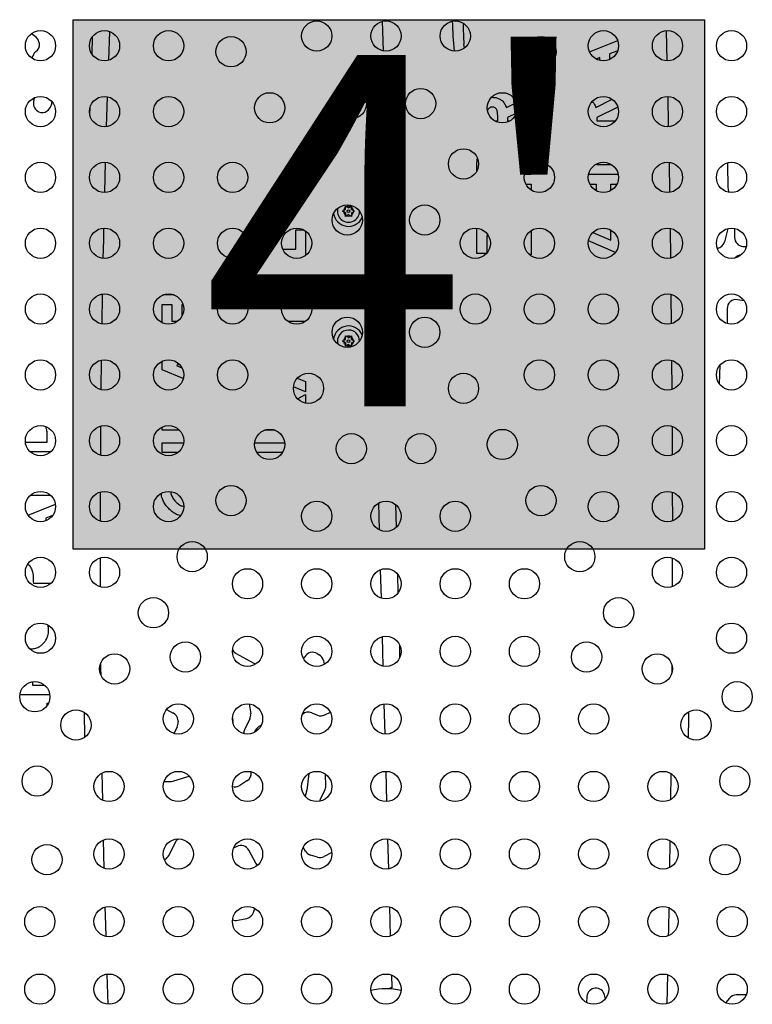
# Model space of a CAD drawing. Extents: x -64 to 344, y -9 to 415.
# Drawn here: x 126 to 147, y 107 to 136 of the extents above; entities that cross this region are included whole.
import ezdxf

# ---------------------------------------------------------------- set-up
doc = ezdxf.new("R2010")
doc.units = 0
doc.header["$LTSCALE"] = 0.125
doc.header["$MEASUREMENT"] = 0
doc.layers.add('CONTOUR', color=7, linetype='CONTINUOUS')
doc.layers.add('HAUTEUR-PLATE-FORME', color=7, linetype='CONTINUOUS')
doc.styles.add('DIM', font='romans.shx')

msp = doc.modelspace()

# ---------------------------------------------------------------- hatches: boundary and pattern name
at = {"layer": 'HAUTEUR-PLATE-FORME', "true_color": 0xfcfcfc}
msp.add_hatch(color=7, dxfattribs=at).paths.add_polyline_path([(127.714, 135.59), (145.949, 135.59), (145.949, 120.309), (127.714, 120.309)])

# ---------------------------------------------------------------- linework, layer by layer
at = {"layer": 'CONTOUR', "lineweight": 25}
for p, q in [((136.676, 134.687), (136.652, 135.545)), ((128.265, 135.095), (128.248, 134.605)), ((128.741, 134.417), (128.771, 135.247)), ((144.845, 135.273), (144.865, 134.4)), ((139.014, 134.769), (139.003, 134.882)), ((142.631, 134.661), (143.442, 134.988)), ((140.827, 134.491), (140.94, 134.491)), ((140.94, 134.491), (140.94, 134.336)), ((142.923, 134.494), (142.824, 134.452)), ((142.923, 134.413), (142.923, 134.494)), ((143.444, 134.692), (143.203, 134.6)), ((143.203, 134.6), (143.203, 134.435)), ((126.58, 133.267), (126.605, 133.343)), ((128.679, 132.504), (128.706, 133.366)), ((139.794, 133.346), (139.822, 133.349)), ((128.196, 133.051), (128.19, 132.85)), ((140.227, 133.058), (140.516, 133.204)), ((142.811, 133.058), (143.281, 133.296)), ((143.448, 133.069), (142.843, 132.763)), ((139.979, 132.668), (139.979, 132.777)), ((140.519, 132.894), (140.259, 132.763)), ((140.259, 132.763), (140.259, 132.668)), ((142.843, 132.763), (142.843, 132.668)), ((139.889, 132.668), (139.979, 132.668)), ((140.259, 132.668), (140.329, 132.668)), ((142.843, 132.668), (143.376, 132.668)), ((136.783, 130.782), (136.759, 131.656)), ((128.627, 130.6), (128.65, 131.473)), ((139.378, 131.225), (139.378, 131.376)), ((140.94, 131.402), (140.94, 131.125)), ((142.843, 131.432), (142.843, 131.406)), ((142.843, 131.406), (143.243, 131.406)), ((143.243, 131.406), (143.243, 131.42)), ((144.925, 131.472), (144.94, 130.604)), ((146.614, 131.458), (146.612, 131.424)), ((146.612, 131.424), (146.627, 130.735)), ((140.94, 131.125), (140.753, 131.125)), ((143.46, 131.125), (142.603, 131.125)), ((140.788, 130.845), (140.94, 130.845)), ((140.94, 130.845), (140.94, 130.672)), ((142.638, 130.845), (142.823, 130.845)), ((142.823, 130.845), (142.823, 130.653)), ((143.243, 130.845), (143.424, 130.845)), ((143.243, 130.654), (143.243, 130.845)), ((135.581, 130.211), (135.614, 130.192)), ((135.581, 130.173), (135.581, 130.211)), ((135.581, 130.112), (135.581, 130.173)), ((135.667, 130.161), (135.614, 130.192)), ((135.667, 130.161), (135.721, 130.192)), ((135.721, 130.192), (135.753, 130.211)), ((135.753, 130.211), (135.753, 130.173)), ((135.753, 130.112), (135.753, 130.173)), ((135.495, 130.062), (135.528, 130.081)), ((135.528, 130.043), (135.495, 130.062)), ((135.581, 130.112), (135.528, 130.081)), ((135.581, 130.012), (135.528, 130.043)), ((135.581, 130.012), (135.581, 129.951)), ((135.581, 129.913), (135.581, 129.951)), ((135.614, 129.932), (135.581, 129.913)), ((135.667, 129.963), (135.614, 129.932)), ((135.667, 129.963), (135.721, 129.932)), ((135.753, 129.913), (135.721, 129.932)), ((135.753, 130.112), (135.807, 130.081)), ((135.753, 130.012), (135.807, 130.043)), ((135.753, 130.012), (135.753, 129.951)), ((135.753, 129.951), (135.753, 129.913)), ((135.807, 130.081), (135.839, 130.062)), ((135.839, 130.062), (135.807, 130.043)), ((134.146, 129.527), (134.367, 129.527)), ((134.146, 128.966), (134.146, 129.527)), ((134.427, 129.491), (134.427, 128.784)), ((139.378, 128.842), (139.378, 129.572)), ((139.722, 129.333), (139.658, 129.361)), ((139.658, 129.361), (139.658, 128.846)), ((140.94, 129.502), (140.94, 128.801)), ((142.725, 129.45), (143.243, 129.223)), ((143.243, 129.223), (143.243, 129.52)), ((144.956, 129.568), (144.968, 128.708)), ((146.625, 129.562), (146.532, 129.181)), ((146.816, 129.566), (146.821, 129.299)), ((143.375, 128.866), (142.599, 129.205)), ((147.059, 129.045), (147.12, 129.04)), ((147.12, 129.04), (147.158, 129.039)), ((133.766, 128.966), (134.146, 128.966)), ((139.654, 128.842), (139.378, 128.842)), ((140.94, 128.801), (140.866, 128.834)), ((136.865, 127.765), (136.842, 128.615)), ((136.349, 128.361), (136.359, 127.991)), ((128.549, 126.805), (128.564, 127.671)), ((130.629, 127.644), (130.308, 127.644)), ((134.329, 127.644), (134.008, 127.644)), ((144.981, 127.663), (144.99, 126.813)), ((130.281, 127.364), (130.561, 127.364)), ((130.281, 126.842), (130.281, 127.364)), ((130.561, 127.364), (130.561, 126.883)), ((130.861, 127.364), (130.888, 127.364)), ((130.861, 127.044), (130.861, 127.364)), ((147.098, 127.476), (146.906, 127.507)), ((146.605, 127.25), (146.605, 126.818)), ((130.561, 126.883), (130.726, 126.883)), ((133.912, 126.883), (134.426, 126.883)), ((135.495, 126.312), (135.528, 126.331)), ((135.528, 126.293), (135.495, 126.312)), ((135.581, 126.362), (135.528, 126.331)), ((135.581, 126.262), (135.528, 126.293)), ((135.581, 126.461), (135.614, 126.442)), ((135.581, 126.423), (135.581, 126.461)), ((135.581, 126.362), (135.581, 126.423)), ((135.581, 126.262), (135.581, 126.201)), ((135.581, 126.163), (135.581, 126.201)), ((135.667, 126.411), (135.614, 126.442)), ((135.667, 126.213), (135.614, 126.182)), ((135.667, 126.411), (135.721, 126.442)), ((135.667, 126.213), (135.721, 126.182)), ((135.721, 126.442), (135.753, 126.461)), ((135.753, 126.461), (135.753, 126.423)), ((135.753, 126.362), (135.753, 126.423)), ((135.753, 126.362), (135.807, 126.331)), ((135.753, 126.262), (135.807, 126.293)), ((135.753, 126.262), (135.753, 126.201)), ((135.753, 126.201), (135.753, 126.163)), ((135.807, 126.331), (135.839, 126.312)), ((135.839, 126.312), (135.807, 126.293)), ((135.614, 126.182), (135.581, 126.163)), ((135.753, 126.163), (135.721, 126.182)), ((128.524, 124.91), (128.534, 125.766)), ((130.281, 125.481), (130.281, 125.732)), ((130.779, 125.645), (130.7, 125.611)), ((145, 125.758), (145.007, 124.918)), ((146.387, 125.067), (146.402, 125.625)), ((130.894, 125.233), (130.281, 125.481)), ((130.7, 125.611), (130.854, 125.544)), ((136.428, 125.452), (136.445, 124.842)), ((136.947, 124.765), (136.926, 125.557)), ((134.185, 125.24), (134.427, 125.149)), ((134.427, 125.149), (134.427, 124.85)), ((134.427, 124.85), (134.076, 124.991)), ((134.19, 124.65), (134.427, 124.77)), ((134.427, 124.77), (134.427, 124.519)), ((128.508, 123.014), (128.514, 123.862)), ((130.281, 123.738), (130.281, 123.832)), ((130.786, 123.738), (130.281, 123.738)), ((133.545, 123.738), (133.237, 123.738)), ((126.333, 123.396), (126.964, 123.396)), ((126.964, 123.396), (126.964, 123.542)), ((130.281, 123.377), (130.902, 123.377)), ((130.281, 123.097), (130.281, 123.377)), ((132.956, 123.377), (133.826, 123.377)), ((127.065, 123.116), (126.472, 123.116)), ((130.744, 123.097), (130.281, 123.097)), ((133.763, 123.097), (133.02, 123.097)), ((145.02, 121.952), (145.021, 121.122)), ((127.071, 121.853), (126.467, 121.853)), ((126.41, 121.286), (127.201, 121.606)), ((136.533, 121.635), (136.554, 120.865)), ((137.052, 120.939), (137.034, 121.589)), ((127.12, 121.276), (126.924, 121.202)), ((126.924, 121.202), (126.924, 121.128)), ((145.02, 120.052), (145.018, 119.222)), ((136.585, 119.711), (136.608, 118.892)), ((137.104, 119.048), (137.089, 119.582)), ((126.563, 119.329), (127.08, 119.329)), ((136.638, 117.779), (136.661, 116.927)), ((137.154, 117.189), (137.145, 117.545)), ((132.946, 117.005), (132.416, 117.299)), ((134.369, 117.141), (134.402, 117.2)), ((134.76, 117.294), (134.819, 117.259)), ((134.94, 117.092), (134.966, 116.975)), ((145.008, 116.969), (145.006, 116.725)), ((126.543, 116.478), (126.543, 116.385)), ((126.543, 116.385), (126.881, 116.385)), ((127.039, 116.104), (126.173, 116.104)), ((126.964, 115.864), (127.004, 115.864)), ((126.964, 115.793), (126.964, 115.864)), ((130.407, 115.678), (130.6, 115.577)), ((132.802, 115.84), (132.841, 115.555)), ((136.691, 115.839), (136.715, 114.97)), ((128.03, 115.598), (128.04, 114.869)), ((132.313, 115.431), (132.33, 115.352)), ((132.817, 115.407), (132.663, 115.088)), ((134.332, 115.534), (134.337, 115.539)), ((134.605, 115.582), (134.77, 115.514)), ((134.979, 115.52), (135.143, 115.597)), ((130.716, 115.171), (130.621, 114.988)), ((130.738, 115.375), (130.744, 115.319)), ((133.148, 115.224), (133.078, 115.183)), ((128.569, 113.057), (128.555, 113.848)), ((130.626, 113.616), (131.067, 113.758)), ((134.518, 113.827), (134.462, 113.353)), ((135.01, 113.468), (135.002, 113.813)), ((136.744, 113.893), (136.768, 113.019)), ((144.979, 113.828), (144.97, 113.078)), ((130.336, 113.597), (130.555, 113.604)), ((132.734, 113.615), (132.528, 113.486)), ((134.454, 113.31), (134.414, 113.175)), ((134.858, 113.104), (134.981, 113.343)), ((128.611, 111.091), (128.592, 111.914)), ((130.475, 111.463), (130.7, 111.894)), ((132.442, 111.723), (132.347, 111.676)), ((134.424, 111.591), (134.359, 111.702)), ((136.798, 111.941), (136.821, 111.074)), ((144.953, 111.893), (144.941, 111.112)), ((132.992, 111.244), (132.785, 111.616)), ((134.768, 111.414), (134.573, 111.473)), ((135.185, 111.548), (134.963, 111.432)), ((130.345, 111.34), (130.375, 111.358)), ((132.924, 109.821), (132.963, 109.938)), ((136.851, 109.981), (136.874, 109.136)), ((132.467, 109.596), (132.729, 109.649)), ((128.723, 107.169), (128.694, 108.04)), ((136.905, 108.015), (136.915, 107.644)), ((144.882, 108.023), (144.863, 107.183)), ((143.09, 107.33), (143.064, 107.437)), ((147.153, 107.437), (146.866, 107.437)), ((142.552, 107.396), (142.539, 107.223)), ((146.67, 107.348), (146.553, 107.215))]:
    msp.add_line(p, q, dxfattribs=at)
at = {"layer": 'CONTOUR', "lineweight": 25, "flags": 128}
for points in [[(144.888, 133.375), (144.905, 132.549), (144.906, 132.5)], [(128.584, 128.701), (128.595, 129.248), (128.602, 129.574)], [(145.013, 123.854), (145.013, 123.834), (145.017, 123.021)], [(128.5, 121.116), (128.502, 121.827), (128.502, 121.959)], [(128.502, 119.215), (128.502, 119.353), (128.5, 120.058)], [(128.518, 116.661), (128.516, 116.879), (128.515, 117.032)], [(145.49, 114.85), (145.496, 115.457), (145.498, 115.615)], [(134.858, 113.104), (134.841, 113.063), (134.832, 113.026)], [(133.042, 111.18), (133.026, 111.196), (132.992, 111.244)], [(128.662, 109.127), (128.653, 109.459), (128.639, 109.979)], [(144.921, 109.959), (144.908, 109.308), (144.905, 109.147)]]:
    msp.add_lwpolyline(points, dxfattribs=at)
at = {"layer": 'CONTOUR', "lineweight": 25}
for centre, radius in [((134.75, 135.118), 0.437), ((136.75, 135.118), 0.437), ((138.75, 135.118), 0.437), ((126.769, 134.837), 0.437), ((128.619, 134.837), 0.437), ((130.469, 134.837), 0.437), ((132.272, 134.665), 0.437), ((141.228, 134.665), 0.437), ((143.031, 134.837), 0.437), ((144.881, 134.837), 0.437), ((146.731, 134.837), 0.437), ((135.75, 133.168), 0.437), ((137.75, 133.168), 0.437), ((126.769, 132.937), 0.437), ((128.619, 132.937), 0.437), ((130.469, 132.937), 0.437), ((133.391, 133.046), 0.437), ((140.109, 133.046), 0.437), ((143.031, 132.937), 0.437), ((144.881, 132.937), 0.437), ((146.731, 132.937), 0.437), ((134.511, 131.426), 0.437), ((136.75, 131.218), 0.437), ((138.989, 131.426), 0.437), ((126.769, 131.037), 0.437), ((128.619, 131.037), 0.437), ((130.469, 131.037), 0.437), ((132.319, 131.037), 0.437), ((141.181, 131.037), 0.437), ((143.031, 131.037), 0.437), ((144.881, 131.037), 0.437), ((146.731, 131.037), 0.437), ((135.63, 129.807), 0.437), ((137.87, 129.807), 0.437), ((135.667, 130.062), 0.0391), ((126.769, 129.137), 0.437), ((128.619, 129.137), 0.437), ((130.469, 129.137), 0.437), ((132.319, 129.137), 0.437), ((134.169, 129.137), 0.437), ((139.331, 129.137), 0.437), ((141.181, 129.137), 0.437), ((143.031, 129.137), 0.437), ((144.881, 129.137), 0.437), ((146.731, 129.137), 0.437), ((136.75, 128.187), 0.437), ((126.769, 127.237), 0.437), ((128.619, 127.237), 0.437), ((130.469, 127.237), 0.437), ((132.319, 127.237), 0.437), ((134.169, 127.237), 0.437), ((139.331, 127.237), 0.437), ((141.181, 127.237), 0.437), ((143.031, 127.237), 0.437), ((144.881, 127.237), 0.437), ((146.731, 127.237), 0.437), ((135.63, 126.567), 0.437), ((137.87, 126.567), 0.437), ((135.667, 126.312), 0.0391), ((126.769, 125.337), 0.437), ((128.619, 125.337), 0.437), ((130.469, 125.337), 0.437), ((132.319, 125.337), 0.437), ((141.181, 125.337), 0.437), ((143.031, 125.337), 0.437), ((144.881, 125.337), 0.437), ((146.731, 125.337), 0.437), ((134.511, 124.948), 0.437), ((136.75, 125.156), 0.437), ((138.989, 124.948), 0.437), ((126.769, 123.437), 0.437), ((128.619, 123.437), 0.437), ((130.469, 123.437), 0.437), ((133.391, 123.328), 0.437), ((135.75, 123.206), 0.437), ((137.75, 123.206), 0.437), ((140.109, 123.328), 0.437), ((143.031, 123.437), 0.437), ((144.881, 123.437), 0.437), ((146.731, 123.437), 0.437), ((126.769, 121.537), 0.437), ((128.619, 121.537), 0.437), ((130.469, 121.537), 0.437), ((132.272, 121.709), 0.437), ((141.228, 121.709), 0.437), ((143.031, 121.537), 0.437), ((144.881, 121.537), 0.437), ((146.731, 121.537), 0.437), ((134.75, 121.256), 0.437), ((136.75, 121.256), 0.437), ((138.75, 121.256), 0.437), ((131.152, 120.089), 0.437), ((142.348, 120.089), 0.437), ((126.769, 119.637), 0.437), ((128.619, 119.637), 0.437), ((144.881, 119.637), 0.437), ((146.731, 119.637), 0.437), ((132.75, 119.306), 0.437), ((134.75, 119.306), 0.437), ((136.75, 119.306), 0.437), ((138.75, 119.306), 0.437), ((140.75, 119.306), 0.437), ((130.032, 118.47), 0.437), ((143.468, 118.47), 0.437), ((126.769, 117.737), 0.437), ((146.731, 117.737), 0.437), ((132.75, 117.356), 0.437), ((134.75, 117.356), 0.437), ((136.75, 117.356), 0.437), ((138.75, 117.356), 0.437), ((140.75, 117.356), 0.437), ((130.957, 117.194), 0.437), ((142.543, 117.194), 0.437), ((128.913, 116.85), 0.437), ((144.587, 116.85), 0.437), ((126.606, 116.045), 0.437), ((146.894, 116.045), 0.437), ((130.75, 115.406), 0.437), ((132.75, 115.406), 0.437), ((134.75, 115.406), 0.437), ((136.75, 115.406), 0.437), ((138.75, 115.406), 0.437), ((140.75, 115.406), 0.437), ((142.75, 115.406), 0.437), ((127.793, 115.23), 0.437), ((145.707, 115.23), 0.437), ((126.674, 113.611), 0.437), ((146.826, 113.611), 0.437), ((128.75, 113.456), 0.437), ((130.75, 113.456), 0.437), ((132.75, 113.456), 0.437), ((134.75, 113.456), 0.437), ((136.75, 113.456), 0.437), ((138.75, 113.456), 0.437), ((140.75, 113.456), 0.437), ((142.75, 113.456), 0.437), ((144.75, 113.456), 0.437), ((126.957, 111.344), 0.437), ((128.75, 111.506), 0.437), ((130.75, 111.506), 0.437), ((132.75, 111.506), 0.437), ((134.75, 111.506), 0.437), ((136.75, 111.506), 0.437), ((138.75, 111.506), 0.437), ((140.75, 111.506), 0.437), ((142.75, 111.506), 0.437), ((144.75, 111.506), 0.437), ((146.543, 111.344), 0.437), ((126.75, 109.556), 0.437), ((128.75, 109.556), 0.437), ((130.75, 109.556), 0.437), ((132.75, 109.556), 0.437), ((134.75, 109.556), 0.437), ((136.75, 109.556), 0.437), ((138.75, 109.556), 0.437), ((140.75, 109.556), 0.437), ((142.75, 109.556), 0.437), ((144.75, 109.556), 0.437), ((146.75, 109.556), 0.437), ((126.75, 107.606), 0.437), ((128.75, 107.606), 0.437), ((130.75, 107.606), 0.437), ((132.75, 107.606), 0.437), ((134.75, 107.606), 0.437), ((136.75, 107.606), 0.437), ((138.75, 107.606), 0.437), ((140.75, 107.606), 0.437), ((142.75, 107.606), 0.437), ((144.75, 107.606), 0.437), ((146.75, 107.606), 0.437)]:
    msp.add_circle(centre, radius, dxfattribs=at)
for centre, radius, start, end in [((149.349, 135.752), 10.686, 181.0964, 185.7449), ((143.633, 135.317), 4.651, 177.9136, 185.3748), ((126.412, 134.854), 0.329, 8.831, 76.3325), ((126.501, 134.868), 0.239, 303.2571, 8.831), ((127.835, 133.94), 1.423, 151.8752, 157.7461), ((126.718, 134.537), 0.157, 123.2571, 151.8752), ((126.844, 133.179), 0.279, 161.5651, 236.9519), ((126.76, 133.231), 0.341, 306.9835, 339.356), ((126.689, 133.257), 0.418, 339.356, 354.4921), ((126.797, 133.106), 0.192, 236.9519, 244.4544), ((126.819, 133.152), 0.244, 244.4544, 306.9835), ((146.887, 130.74), 0.26, 181.2637, 211.4761), ((135.667, 130.062), 0.141, 127.7021, 172.2979), ((135.667, 130.062), 0.141, 67.7021, 112.2979), ((135.667, 130.062), 0.141, 7.7021, 52.2979), ((135.667, 130.062), 0.437, 188.901, 334.5908), ((135.667, 130.062), 0.319, 163.6418, 359.85), ((135.667, 130.062), 0.141, 187.7021, 232.2979), ((135.667, 130.062), 0.141, 247.7021, 292.2979), ((135.667, 130.062), 0.141, 307.7021, 352.2979), ((146.279, 129.243), 0.26, 279.1155, 346.1925), ((147.081, 129.304), 0.26, 181.0809, 265.0834), ((147.034, 128.54), 0.26, 95.5963, 138.1934), ((146.865, 127.25), 0.26, 80.9807, 180), ((135.667, 126.312), 0.437, 25.4092, 171.099), ((135.667, 126.312), 0.319, 90, 196.3582), ((135.667, 126.312), 0.319, 0.15, 90), ((135.667, 126.312), 0.141, 127.7021, 172.2979), ((135.667, 126.312), 0.141, 187.7021, 232.2979), ((135.667, 126.312), 0.141, 67.7021, 112.2979), ((135.667, 126.312), 0.141, 7.7021, 52.2979), ((135.667, 126.312), 0.141, 307.7021, 352.2979), ((135.667, 126.312), 0.141, 247.7021, 292.2979), ((132.542, 117.527), 0.26, 209.1113, 240.9809), ((134.628, 117.07), 0.26, 59.37, 150.1541), ((134.687, 117.036), 0.26, 12.4989, 59.37), ((132.82, 116.778), 0.26, 52.183, 60.9809), ((130.479, 115.347), 0.26, 6.3402, 62.3005), ((132.583, 115.52), 0.26, 334.179, 7.645), ((134.506, 115.341), 0.26, 67.7241, 130.5251), ((134.868, 115.755), 0.26, 247.7241, 295.3129), ((130.485, 115.291), 0.26, 332.5115, 6.3402), ((132.075, 115.299), 0.26, 353.866, 11.8569), ((133.208, 114.958), 0.26, 120.0246, 166.3754), ((132.897, 114.975), 0.26, 154.179, 178.1546), ((132.596, 113.836), 0.26, 302.045, 10.086), ((130.547, 113.864), 0.26, 271.7899, 287.7912), ((132.39, 113.707), 0.26, 252.7526, 302.045), ((134.75, 113.462), 0.26, 332.7305, 1.302), ((134.204, 113.384), 0.26, 343.6595, 353.2902), ((130.93, 111.773), 0.26, 139.2919, 152.4801), ((132.558, 111.49), 0.26, 28.999, 116.3784), ((130.245, 111.583), 0.26, 300.1137, 332.4801), ((134.648, 111.722), 0.26, 210.3837, 253.1644), ((134.843, 111.663), 0.26, 253.1644, 297.3675), ((132.678, 109.904), 0.26, 281.4201, 341.3331), ((132.415, 109.851), 0.26, 247.5644, 281.4201), ((136.75, 105.49), 2.124, 78.1565, 101.8435), ((136.964, 107.389), 0.26, 100.7429, 120.4272), ((142.812, 107.376), 0.26, 13.4391, 175.5306), ((146.866, 107.177), 0.26, 90, 138.6246)]:
    msp.add_arc(centre, radius, start, end, dxfattribs=at)
for points, knots in [([(139.822, 133.349), (139.855, 133.347), (139.922, 133.344), (140.019, 133.313), (140.109, 133.256), (140.182, 133.167), (140.212, 133.095), (140.227, 133.058)], [0, 0, 0, 0, 0.186883, 0.373568, 0.560127, 0.779891, 1, 1, 1, 1]), ([(139.818, 133.068), (139.802, 133.067), (139.769, 133.064), (139.727, 133.038), (139.697, 133.006), (139.687, 132.982), (139.683, 132.972)], [0, 0, 0, 0, 0.274678, 0.549321, 0.824345, 1, 1, 1, 1]), ([(139.979, 132.777), (139.978, 132.808), (139.977, 132.872), (139.966, 132.95), (139.942, 133.01), (139.91, 133.046), (139.865, 133.066), (139.834, 133.067), (139.818, 133.068)], [0, 0, 0, 0, 0.250527, 0.50073, 0.625715, 0.750269, 0.874989, 1, 1, 1, 1]), ([(142.71, 133.224), (142.728, 133.205), (142.773, 133.157), (142.796, 133.095), (142.811, 133.058)], [0, 0, 0, 0, 0.396026, 1, 1, 1, 1]), ([(139.378, 131.376), (139.377, 131.436), (139.376, 131.506), (139.387, 131.576), (139.389, 131.586)], [0, 0, 0, 0, 0.849208, 1, 1, 1, 1]), ([(126.964, 123.542), (126.963, 123.581), (126.961, 123.659), (126.952, 123.763), (126.926, 123.822), (126.916, 123.846)], [0, 0, 0, 0, 0.37749, 0.754715, 1, 1, 1, 1]), ([(130.53, 121.963), (130.531, 121.957), (130.534, 121.912), (130.564, 121.83), (130.624, 121.726), (130.708, 121.637), (130.8, 121.57), (130.87, 121.548), (130.899, 121.539)], [0, 0, 0, 0, 0.0308639, 0.2316419, 0.432404, 0.6332405, 0.8435314, 1, 1, 1, 1]), ([(130.514, 121.439), (130.482, 121.47), (130.418, 121.531), (130.343, 121.642), (130.283, 121.768), (130.264, 121.862), (130.254, 121.911)], [0, 0, 0, 0, 0.241416, 0.482791, 0.724125, 1, 1, 1, 1]), ([(130.81, 121.274), (130.783, 121.281), (130.715, 121.3), (130.614, 121.357), (130.547, 121.411), (130.514, 121.439)], [0, 0, 0, 0, 0.239914, 0.619934, 1, 1, 1, 1]), ([(126.406, 119.87), (126.409, 119.867), (126.447, 119.841), (126.497, 119.765), (126.526, 119.687), (126.54, 119.648)], [0, 0, 0, 0, 0.050447, 0.525043, 1, 1, 1, 1]), ([(126.54, 119.648), (126.545, 119.618), (126.556, 119.56), (126.562, 119.453), (126.563, 119.376), (126.563, 119.329)], [0, 0, 0, 0, 0.279825, 0.559884, 1, 1, 1, 1]), ([(126.884, 117.619), (126.904, 117.647), (126.945, 117.703), (126.981, 117.793), (127.001, 117.88), (127.003, 117.934), (127.004, 117.962)], [0, 0, 0, 0, 0.2799672, 0.5598458, 0.7799156, 1, 1, 1, 1]), ([(127.004, 117.962), (127.003, 118.001), (127.003, 118.053), (126.985, 118.101), (126.98, 118.112)], [0, 0, 0, 0, 0.765882, 1, 1, 1, 1]), ([(126.466, 117.426), (126.511, 117.429), (126.6, 117.433), (126.718, 117.477), (126.814, 117.54), (126.861, 117.592), (126.884, 117.619)], [0, 0, 0, 0, 0.28008, 0.55986, 0.779887, 1, 1, 1, 1])]:
    msp.add_open_spline(points, degree=3, knots=knots, dxfattribs=at)
at = {"layer": 'HAUTEUR-PLATE-FORME', "color": 0}
msp.add_lwpolyline([(127.714, 135.59), (145.949, 135.59), (145.949, 120.309), (127.714, 120.309)], close=True, dxfattribs=at)

# ---------------------------------------------------------------- texts
at = {"layer": 'HAUTEUR-PLATE-FORME', "color": 7, "insert": (137.187, 128.187), "char_height": 10.14, "width": 19.02718, "attachment_point": 5, "style": 'DIM'}
msp.add_mtext("{4'}", dxfattribs=at)

doc.saveas('drawing.dxf')
